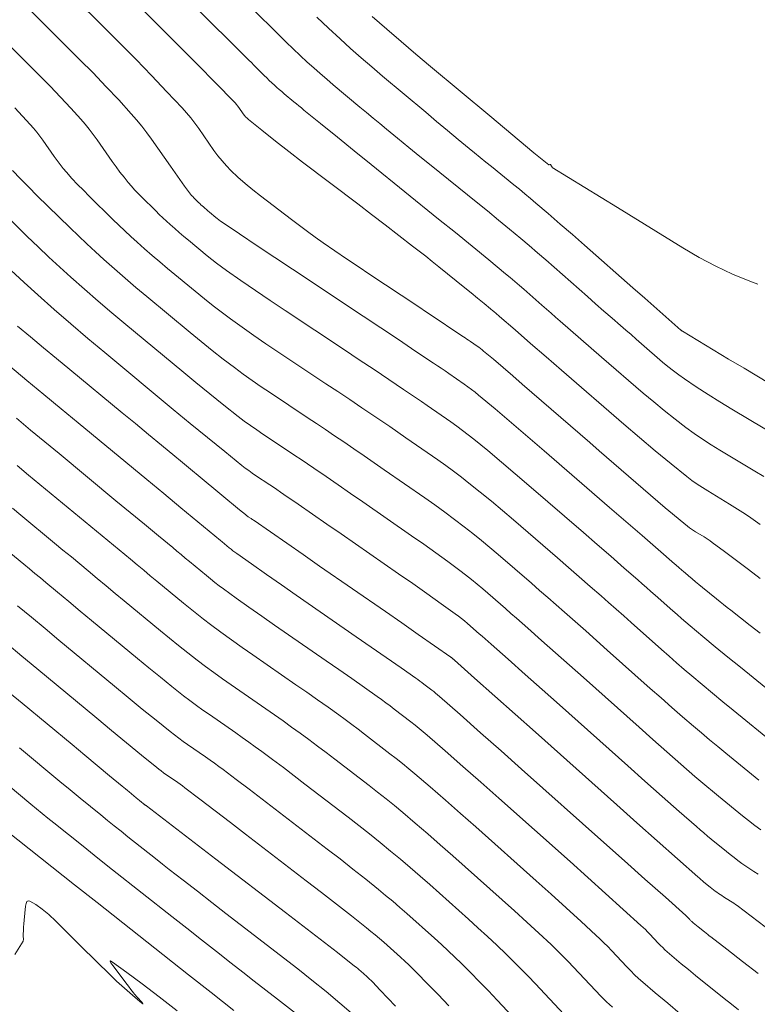
# Model space of a CAD drawing. Units: metres. Extents: x 418263 to 1933565, y 796270 to 5600363.
# Drawn here: x 1933516 to 1933523, y 5600046 to 5600054 of the extents above; entities that cross this region are included whole.
import ezdxf

# ---------------------------------------------------------------- set-up
doc = ezdxf.new("R2010")
doc.units = ezdxf.units.M
doc.header["$MEASUREMENT"] = 0
doc.layers.add('Contour AB FS Major Stage 1b', color=150, linetype='Continuous')
doc.layers.add('Contour AB FS Minor Stage 1b', color=42, linetype='Continuous')

msp = doc.modelspace()

# ---------------------------------------------------------------- linework, layer by layer
at = {"layer": 'Contour AB FS Major Stage 1b', "linetype": 'Continuous', "lineweight": 0, "elevation": 55, "flags": 128}
msp.add_lwpolyline([(1933521.897, 5600046.1624), (1933521.7928, 5600046.2486), (1933521.6894, 5600046.3357), (1933521.5869, 5600046.4236), (1933521.5526, 5600046.454), (1933521.5192, 5600046.4853), (1933521.4866, 5600046.5175), (1933521.4548, 5600046.5505), (1933521.3288, 5600046.6848), (1933521.2971, 5600046.718), (1933521.2648, 5600046.7506), (1933521.232, 5600046.7826), (1933521.1986, 5600046.8141), (1933521.0758, 5600046.9273), (1933520.9525, 5600047.0399), (1933520.8285, 5600047.152), (1933520.704, 5600047.2635), (1933520.2034, 5600047.7095), (1933520.0783, 5600047.8204), (1933519.9527, 5600047.9306), (1933519.8266, 5600048.0401), (1933519.6999, 5600048.149), (1933519.6491, 5600048.1918), (1933519.5979, 5600048.2339), (1933519.546, 5600048.2753), (1933519.4937, 5600048.3161), (1933519.2825, 5600048.4785), (1933519.2297, 5600048.5187), (1933519.1766, 5600048.5585), (1933519.1232, 5600048.598), (1933519.0694, 5600048.637), (1933518.9814, 5600048.7001), (1933518.8931, 5600048.7628), (1933518.8045, 5600048.825), (1933518.7156, 5600048.8869), (1933518.3583, 5600049.1342), (1933518.2695, 5600049.1962), (1933518.1813, 5600049.259), (1933518.0936, 5600049.3225), (1933518.0066, 5600049.3868), (1933517.9499, 5600049.4296), (1933517.8938, 5600049.4731), (1933517.8383, 5600049.5174), (1933517.7833, 5600049.5625), (1933517.564, 5600049.7447), (1933517.5093, 5600049.7902), (1933517.4546, 5600049.8356), (1933517.3999, 5600049.8809), (1933517.3452, 5600049.9263), (1933517.2516, 5600050.0038), (1933517.1581, 5600050.0812), (1933517.0645, 5600050.1587), (1933516.9708, 5600050.2361), (1933516.5952, 5600050.5466), (1933516.5017, 5600050.6242), (1933516.4084, 5600050.702)], dxfattribs=at)
at = {"layer": 'Contour AB FS Minor Stage 1b', "linetype": 'Continuous', "lineweight": 0, "flags": 128}
for points, elevation in [([(1933522.5595, 5600050.2132), (1933522.4808, 5600050.2693), (1933522.4376, 5600050.2992), (1933522.394, 5600050.3282), (1933522.3498, 5600050.3564), (1933522.3051, 5600050.3838), (1933522.1245, 5600050.4923), (1933522.08, 5600050.52), (1933522.0365, 5600050.5492), (1933521.9941, 5600050.5797), (1933521.9526, 5600050.6116), (1933521.8205, 5600050.718), (1933521.6895, 5600050.8257), (1933521.5595, 5600050.9349), (1933521.4304, 5600051.0455), (1933520.9149, 5600051.4918), (1933520.7863, 5600051.6031), (1933520.6578, 5600051.7144), (1933520.5294, 5600051.8257), (1933520.4009, 5600051.937), (1933520.3947, 5600051.9423), (1933520.3885, 5600051.9477), (1933520.3824, 5600051.9531), (1933520.3762, 5600051.9585), (1933520.3516, 5600051.9802), (1933520.3454, 5600051.9855), (1933520.3392, 5600051.9908), (1933520.3329, 5600051.9961), (1933520.3266, 5600052.0013), (1933520.2731, 5600052.0449), (1933520.2196, 5600052.0885), (1933520.166, 5600052.132), (1933520.1123, 5600052.1754), (1933519.897, 5600052.3495), (1933519.8432, 5600052.3928), (1933519.7893, 5600052.4358), (1933519.735, 5600052.4785), (1933519.6806, 5600052.5209), (1933519.5676, 5600052.6084), (1933519.4544, 5600052.6956), (1933519.3409, 5600052.7826), (1933519.2272, 5600052.8692), (1933518.7708, 5600053.2163), (1933518.6574, 5600053.3032), (1933518.5448, 5600053.3909), (1933518.4331, 5600053.4794), (1933518.3221, 5600053.5686), (1933518.3101, 5600053.5791), (1933518.2989, 5600053.5904), (1933518.2885, 5600053.6024), (1933518.2788, 5600053.6152), (1933518.2419, 5600053.6681), (1933518.2324, 5600053.6811), (1933518.2225, 5600053.6936), (1933518.212, 5600053.7058), (1933518.201, 5600053.7175), (1933518.0507, 5600053.8709), (1933517.8999, 5600054.0238), (1933517.7486, 5600054.1764), (1933517.5968, 5600054.3285), (1933516.9866, 5600054.9379)], 57.2), ([(1933516.7373, 5600054.7203), (1933517.2618, 5600054.1964), (1933517.3918, 5600054.0653), (1933517.5204, 5600053.9329), (1933517.6475, 5600053.7993), (1933517.7733, 5600053.6645), (1933517.8097, 5600053.6236), (1933517.8448, 5600053.5816), (1933517.8784, 5600053.5383), (1933517.9105, 5600053.4939), (1933518.0367, 5600053.313), (1933518.0691, 5600053.2689), (1933518.1033, 5600053.2264), (1933518.1394, 5600053.1858), (1933518.1772, 5600053.1468), (1933518.2353, 5600053.0916), (1933518.2953, 5600053.0381), (1933518.3571, 5600052.9864), (1933518.4207, 5600052.9365), (1933518.6796, 5600052.7396), (1933518.7444, 5600052.6908), (1933518.8096, 5600052.6427), (1933518.8752, 5600052.5952), (1933518.9413, 5600052.5483), (1933519.0368, 5600052.4817), (1933519.1327, 5600052.4157), (1933519.2291, 5600052.3503), (1933519.3259, 5600052.2856), (1933519.7151, 5600052.0272), (1933519.8121, 5600051.9627), (1933519.9091, 5600051.8982), (1933520.006, 5600051.8337), (1933520.1029, 5600051.769), (1933520.117, 5600051.7596), (1933520.1311, 5600051.75), (1933520.1451, 5600051.7404), (1933520.1591, 5600051.7308), (1933520.2151, 5600051.6919), (1933520.229, 5600051.6821), (1933520.2426, 5600051.6719), (1933520.256, 5600051.6615), (1933520.2691, 5600051.6507), (1933520.3495, 5600051.5829), (1933520.4296, 5600051.5148), (1933520.5096, 5600051.4464), (1933520.5892, 5600051.3776), (1933520.9084, 5600051.1013), (1933520.988, 5600051.0324), (1933521.0676, 5600050.9635), (1933521.1471, 5600050.8946), (1933521.2267, 5600050.8257), (1933521.2873, 5600050.7733), (1933521.3478, 5600050.7208), (1933521.4084, 5600050.6684), (1933521.469, 5600050.616), (1933521.712, 5600050.4056), (1933521.7728, 5600050.3534), (1933521.8339, 5600050.3018), (1933521.8955, 5600050.2508), (1933521.9576, 5600050.2004), (1933521.9736, 5600050.1879), (1933521.9901, 5600050.1759), (1933522.007, 5600050.1645), (1933522.0243, 5600050.1537), (1933522.0946, 5600050.1115), (1933522.112, 5600050.1008), (1933522.1291, 5600050.0896), (1933522.1459, 5600050.0781), (1933522.1625, 5600050.0661), (1933522.2623, 5600049.9918), (1933522.3618, 5600049.917), (1933522.461, 5600049.8418), (1933522.5599, 5600049.7662)], 57), ([(1933516.4879, 5600054.5028), (1933516.9268, 5600054.0644), (1933517.0354, 5600053.9545), (1933517.1424, 5600053.8432), (1933517.2478, 5600053.7306), (1933517.3516, 5600053.6167), (1933517.396, 5600053.5657), (1933517.4388, 5600053.5134), (1933517.4801, 5600053.4598), (1933517.5197, 5600053.4048), (1933517.6755, 5600053.1816), (1933517.7146, 5600053.1261), (1933517.754, 5600053.071), (1933517.7938, 5600053.0162), (1933517.8341, 5600052.9617), (1933517.8424, 5600052.951), (1933517.8512, 5600052.9405), (1933517.8604, 5600052.9304), (1933517.8699, 5600052.9207), (1933517.9091, 5600052.8822), (1933517.9189, 5600052.8727), (1933517.9288, 5600052.8633), (1933517.9389, 5600052.854), (1933517.949, 5600052.8448), (1933517.9614, 5600052.8338), (1933517.974, 5600052.8229), (1933517.9866, 5600052.8121), (1933517.9994, 5600052.8014), (1933518.0508, 5600052.7587), (1933518.0637, 5600052.7482), (1933518.0768, 5600052.7381), (1933518.0903, 5600052.7283), (1933518.1039, 5600052.7188), (1933518.249, 5600052.6207), (1933518.3944, 5600052.523), (1933518.54, 5600052.4256), (1933518.6859, 5600052.3285), (1933519.2715, 5600051.9397), (1933519.4175, 5600051.8427), (1933519.5633, 5600051.7456), (1933519.7091, 5600051.6484), (1933519.8547, 5600051.551), (1933519.8864, 5600051.5297), (1933519.918, 5600051.5083), (1933519.9495, 5600051.4867), (1933519.9809, 5600051.465), (1933520.1067, 5600051.3778), (1933520.1378, 5600051.3557), (1933520.1684, 5600051.3329), (1933520.1984, 5600051.3095), (1933520.228, 5600051.2855), (1933520.3645, 5600051.1711), (1933520.5005, 5600051.0562), (1933520.636, 5600050.9405), (1933520.771, 5600050.8242), (1933521.3115, 5600050.3562), (1933521.4462, 5600050.2396), (1933521.5808, 5600050.1229), (1933521.7155, 5600050.0062), (1933521.8501, 5600049.8894), (1933521.8598, 5600049.881), (1933521.8694, 5600049.8726), (1933521.879, 5600049.8641), (1933521.8886, 5600049.8556), (1933521.9269, 5600049.8214), (1933521.9365, 5600049.8129), (1933521.9461, 5600049.8045), (1933521.9559, 5600049.7962), (1933521.9656, 5600049.7879), (1933521.9944, 5600049.764), (1933522.0232, 5600049.7402), (1933522.0521, 5600049.7164), (1933522.0811, 5600049.6927), (1933522.1974, 5600049.5979), (1933522.2264, 5600049.5743), (1933522.2556, 5600049.5509), (1933522.2849, 5600049.5277), (1933522.3144, 5600049.5046), (1933522.3957, 5600049.4413), (1933522.4771, 5600049.3782), (1933522.5586, 5600049.3153)], 56.8), ([(1933522.5877, 5600050.6122), (1933522.5155, 5600050.6562), (1933522.2247, 5600050.8309), (1933522.1528, 5600050.8752), (1933522.0822, 5600050.9213), (1933522.0127, 5600050.9691), (1933521.9445, 5600051.0185), (1933521.8542, 5600051.0871), (1933521.7651, 5600051.1573), (1933521.6773, 5600051.2292), (1933521.5907, 5600051.3029), (1933521.2456, 5600051.6016), (1933521.1596, 5600051.6761), (1933521.0736, 5600051.7507), (1933520.9877, 5600051.8253), (1933520.9019, 5600051.8999), (1933520.8644, 5600051.9326), (1933520.8269, 5600051.9653), (1933520.7895, 5600051.9981), (1933520.7521, 5600052.0309), (1933520.6023, 5600052.1627), (1933520.5648, 5600052.1954), (1933520.5271, 5600052.2278), (1933520.4891, 5600052.2598), (1933520.4508, 5600052.2916), (1933520.3124, 5600052.4053), (1933520.1738, 5600052.5187), (1933520.0349, 5600052.6318), (1933519.8958, 5600052.7446), (1933519.337, 5600053.1965), (1933519.1977, 5600053.3092), (1933519.0586, 5600053.4219), (1933518.9194, 5600053.5348), (1933518.7804, 5600053.6477), (1933518.7599, 5600053.6644), (1933518.7395, 5600053.6812), (1933518.7191, 5600053.698), (1933518.6988, 5600053.7149), (1933518.6175, 5600053.783), (1933518.5974, 5600053.8001), (1933518.5774, 5600053.8174), (1933518.5576, 5600053.8349), (1933518.5381, 5600053.8527), (1933518.5163, 5600053.8729), (1933518.4946, 5600053.8933), (1933518.4732, 5600053.914), (1933518.452, 5600053.9349), (1933518.3673, 5600054.0191), (1933518.3461, 5600054.0401), (1933518.325, 5600054.0611), (1933518.3039, 5600054.0821), (1933518.2828, 5600054.1032), (1933518.1529, 5600054.2328), (1933518.0229, 5600054.3625), (1933517.8929, 5600054.4922)], 57.4), ([(1933518.3471, 5600054.4949), (1933518.5764, 5600054.2669), (1933518.6339, 5600054.2104), (1933518.6918, 5600054.1545), (1933518.7504, 5600054.0992), (1933518.8094, 5600054.0444), (1933518.8623, 5600053.9964), (1933518.9158, 5600053.949), (1933518.9698, 5600053.9022), (1933519.0244, 5600053.856), (1933519.2444, 5600053.6718), (1933519.2993, 5600053.6259), (1933519.3543, 5600053.5802), (1933519.4094, 5600053.5347), (1933519.4647, 5600053.4893), (1933519.5571, 5600053.4137), (1933519.6496, 5600053.3383), (1933519.7422, 5600053.263), (1933519.835, 5600053.1878), (1933520.2074, 5600052.8867), (1933520.3001, 5600052.8114), (1933520.3924, 5600052.7357), (1933520.4844, 5600052.6596), (1933520.576, 5600052.5831), (1933520.6457, 5600052.5243), (1933520.7152, 5600052.465), (1933520.7842, 5600052.4053), (1933520.853, 5600052.3452), (1933521.128, 5600052.1033), (1933521.1966, 5600052.0431), (1933521.2652, 5600051.9828), (1933521.3339, 5600051.9227), (1933521.4026, 5600051.8626), (1933521.4459, 5600051.8247), (1933521.4893, 5600051.7869), (1933521.5328, 5600051.7491), (1933521.5763, 5600051.7114), (1933521.7509, 5600051.5603), (1933521.7949, 5600051.5233), (1933521.8399, 5600051.4876), (1933521.8858, 5600051.4533), (1933521.9328, 5600051.4204), (1933522.0293, 5600051.3556), (1933522.1268, 5600051.2922), (1933522.2254, 5600051.2301), (1933522.3248, 5600051.1694), (1933522.7259, 5600050.9285)], 57.6), ([(1933518.889, 5600054.4157), (1933518.9844, 5600054.3255), (1933519.0807, 5600054.2362), (1933519.167, 5600054.158), (1933519.2542, 5600054.0807), (1933519.3423, 5600054.0043), (1933519.4312, 5600053.929), (1933519.7899, 5600053.6286), (1933519.8794, 5600053.5538), (1933519.969, 5600053.4792), (1933520.0586, 5600053.4046), (1933520.1484, 5600053.3302), (1933520.1944, 5600053.2923), (1933520.2405, 5600053.2544), (1933520.2867, 5600053.2167), (1933520.333, 5600053.1792), (1933520.5191, 5600053.0287), (1933520.5653, 5600052.991), (1933520.6113, 5600052.953), (1933520.657, 5600052.9147), (1933520.7024, 5600052.8761), (1933520.8031, 5600052.7895), (1933520.9036, 5600052.7026), (1933521.0037, 5600052.6153), (1933521.1036, 5600052.5277), (1933521.5039, 5600052.1757), (1933521.6036, 5600052.088), (1933521.7034, 5600052.0003), (1933521.8032, 5600051.9125), (1933521.9029, 5600051.8248), (1933521.904, 5600051.8239), (1933521.905, 5600051.823), (1933521.906, 5600051.8221), (1933521.907, 5600051.8213), (1933521.9111, 5600051.8177), (1933521.9121, 5600051.8168), (1933521.9132, 5600051.816), (1933521.9143, 5600051.8153), (1933521.9154, 5600051.8145), (1933522.0428, 5600051.7378), (1933522.1702, 5600051.6612), (1933522.2976, 5600051.5846), (1933522.425, 5600051.508), (1933522.9364, 5600051.2009)], 57.8), ([(1933522.5397, 5600052.2062), (1933522.4717, 5600052.2288), (1933522.3303, 5600052.2877), (1933522.1907, 5600052.3534), (1933522.053, 5600052.4261), (1933521.9173, 5600052.5058), (1933521.3762, 5600052.8392), (1933521.2414, 5600052.9223), (1933521.1067, 5600053.0055), (1933520.972, 5600053.0887), (1933520.8374, 5600053.172), (1933520.8371, 5600053.1722), (1933520.8369, 5600053.1724), (1933520.8367, 5600053.1727), (1933520.8367, 5600053.1731), (1933520.8365, 5600053.1745), (1933520.8364, 5600053.1748), (1933520.8363, 5600053.1751), (1933520.8362, 5600053.1755), (1933520.8361, 5600053.1758), (1933520.835, 5600053.1777), (1933520.8339, 5600053.1796), (1933520.8327, 5600053.1815), (1933520.8316, 5600053.1834), (1933520.8268, 5600053.1909), (1933520.8256, 5600053.1927), (1933520.8243, 5600053.1941), (1933520.8229, 5600053.1953), (1933520.8215, 5600053.1962), (1933520.8206, 5600053.1965), (1933520.8195, 5600053.1965), (1933520.8184, 5600053.1962), (1933520.8173, 5600053.1957), (1933520.8125, 5600053.1929), (1933520.8113, 5600053.1924), (1933520.8101, 5600053.1923), (1933520.809, 5600053.1926), (1933520.8079, 5600053.1933), (1933520.6858, 5600053.294), (1933520.5637, 5600053.3952), (1933520.4417, 5600053.4968), (1933520.3197, 5600053.5987), (1933519.8302, 5600054.0086), (1933519.7085, 5600054.111), (1933519.5872, 5600054.214), (1933519.4665, 5600054.3176), (1933519.3462, 5600054.4216)], 58), ([(1933522.814, 5600048.69), (1933522.3953, 5600049.0314), (1933522.2911, 5600049.1166), (1933522.1871, 5600049.2022), (1933522.0833, 5600049.288), (1933521.9799, 5600049.3742), (1933521.9431, 5600049.4052), (1933521.9065, 5600049.4365), (1933521.8702, 5600049.4681), (1933521.8342, 5600049.5), (1933521.6901, 5600049.6285), (1933521.6542, 5600049.6605), (1933521.6181, 5600049.6924), (1933521.582, 5600049.7242), (1933521.5458, 5600049.7559), (1933521.4334, 5600049.8538), (1933521.321, 5600049.9516), (1933521.2084, 5600050.0493), (1933521.0958, 5600050.1469), (1933520.6438, 5600050.5382), (1933520.5308, 5600050.6353), (1933520.4171, 5600050.7315), (1933520.3027, 5600050.8268), (1933520.1876, 5600050.9212), (1933520.1413, 5600050.9582), (1933520.0943, 5600050.9942), (1933520.0466, 5600051.0294), (1933519.9982, 5600051.0636), (1933519.8026, 5600051.1993), (1933519.7538, 5600051.233), (1933519.7049, 5600051.2666), (1933519.6559, 5600051.2999), (1933519.6067, 5600051.3331), (1933519.4845, 5600051.4152), (1933519.3621, 5600051.497), (1933519.2397, 5600051.5787), (1933519.1171, 5600051.6602), (1933518.625, 5600051.9869), (1933518.5027, 5600052.0687), (1933518.3809, 5600052.1514), (1933518.2598, 5600052.2348), (1933518.1392, 5600052.319), (1933518.0986, 5600052.3482), (1933518.0586, 5600052.3781), (1933518.0193, 5600052.4089), (1933517.9805, 5600052.4405), (1933517.8261, 5600052.5688), (1933517.7877, 5600052.6009), (1933517.7497, 5600052.6334), (1933517.712, 5600052.6662), (1933517.6746, 5600052.6994), (1933517.6442, 5600052.727), (1933517.614, 5600052.755), (1933517.5842, 5600052.7832), (1933517.5547, 5600052.8119), (1933517.4369, 5600052.9274), (1933517.408, 5600052.9566), (1933517.3799, 5600052.9864), (1933517.3526, 5600053.017), (1933517.3261, 5600053.0483), (1933517.292, 5600053.0906), (1933517.2586, 5600053.1336), (1933517.2261, 5600053.1773), (1933517.1944, 5600053.2218), (1933517.069, 5600053.4014), (1933517.0371, 5600053.4457), (1933517.0039, 5600053.4889), (1933516.9695, 5600053.531), (1933516.9337, 5600053.572), (1933516.8502, 5600053.6637), (1933516.7653, 5600053.7543), (1933516.6792, 5600053.8439), (1933516.5918, 5600053.9324), (1933516.2385, 5600054.2852)], 56.6), ([(1933522.6804, 5600048.3938), (1933522.3349, 5600048.6755), (1933522.249, 5600048.7459), (1933522.1634, 5600048.8167), (1933522.0782, 5600048.8879), (1933521.9933, 5600048.9595), (1933521.9298, 5600049.0137), (1933521.8667, 5600049.0682), (1933521.8039, 5600049.1232), (1933521.7415, 5600049.1785), (1933521.4917, 5600049.4015), (1933521.4293, 5600049.4569), (1933521.3669, 5600049.5123), (1933521.3043, 5600049.5675), (1933521.2416, 5600049.6226), (1933521.1515, 5600049.7015), (1933521.0612, 5600049.7803), (1933520.9707, 5600049.859), (1933520.8802, 5600049.9375), (1933520.5167, 5600050.2522), (1933520.4257, 5600050.3301), (1933520.3339, 5600050.4071), (1933520.2413, 5600050.483), (1933520.148, 5600050.5578), (1933520.0846, 5600050.6073), (1933520.0204, 5600050.6557), (1933519.9555, 5600050.7031), (1933519.8898, 5600050.7495), (1933519.6244, 5600050.9335), (1933519.5582, 5600050.9793), (1933519.4919, 5600051.0249), (1933519.4254, 5600051.0703), (1933519.3588, 5600051.1154), (1933519.2599, 5600051.1821), (1933519.161, 5600051.2485), (1933519.0619, 5600051.3147), (1933518.9626, 5600051.3808), (1933518.5642, 5600051.6453), (1933518.4652, 5600051.7118), (1933518.3671, 5600051.7793), (1933518.2697, 5600051.8479), (1933518.1732, 5600051.9175), (1933518.1062, 5600051.9671), (1933518.0401, 5600052.0178), (1933517.9748, 5600052.0695), (1933517.9102, 5600052.1223), (1933517.6527, 5600052.3362), (1933517.5888, 5600052.3898), (1933517.5254, 5600052.4439), (1933517.4626, 5600052.4987), (1933517.4002, 5600052.554), (1933517.3494, 5600052.6), (1933517.2992, 5600052.6466), (1933517.2495, 5600052.6938), (1933517.2003, 5600052.7415), (1933517.0039, 5600052.9342), (1933516.9554, 5600052.9826), (1933516.9078, 5600053.0318), (1933516.8612, 5600053.0817), (1933516.8154, 5600053.1324), (1933516.7885, 5600053.1637), (1933516.7626, 5600053.1957), (1933516.7375, 5600053.2284), (1933516.7134, 5600053.262), (1933516.6184, 5600053.3981), (1933516.5942, 5600053.4316), (1933516.569, 5600053.4643), (1933516.5429, 5600053.4962), (1933516.5159, 5600053.5273), (1933516.4525, 5600053.5968), (1933516.3883, 5600053.6654)], 56.4), ([(1933516.3687, 5600053.1456), (1933516.4353, 5600053.0767), (1933516.5027, 5600053.0085), (1933516.5709, 5600052.9409), (1933516.8458, 5600052.6711), (1933516.9147, 5600052.6043), (1933516.9844, 5600052.5383), (1933517.0547, 5600052.4731), (1933517.1258, 5600052.4086), (1933517.2131, 5600052.3312), (1933517.3012, 5600052.2545), (1933517.3899, 5600052.1786), (1933517.4794, 5600052.1036), (1933517.8399, 5600051.8041), (1933517.9302, 5600051.73), (1933518.0213, 5600051.657), (1933518.1132, 5600051.5851), (1933518.2059, 5600051.5143), (1933518.279, 5600051.46), (1933518.353, 5600051.4068), (1933518.4277, 5600051.3547), (1933518.5033, 5600051.3037), (1933518.8082, 5600051.1013), (1933518.8841, 5600051.0508), (1933518.9599, 5600051), (1933519.0355, 5600050.9491), (1933519.111, 5600050.8979), (1933519.195, 5600050.8407), (1933519.2789, 5600050.7833), (1933519.3626, 5600050.7256), (1933519.4462, 5600050.6678), (1933519.7813, 5600050.4353), (1933519.8644, 5600050.3769), (1933519.9468, 5600050.3174), (1933520.0283, 5600050.257), (1933520.1091, 5600050.1955), (1933520.1804, 5600050.1397), (1933520.2509, 5600050.0829), (1933520.3206, 5600050.025), (1933520.3896, 5600049.9662), (1933520.6646, 5600049.7281), (1933520.733, 5600049.6687), (1933520.8014, 5600049.6091), (1933520.8696, 5600049.5494), (1933520.9377, 5600049.4896), (1933521.0268, 5600049.411), (1933521.1157, 5600049.3323), (1933521.2045, 5600049.2534), (1933521.2932, 5600049.1744), (1933521.6488, 5600048.8571), (1933521.7376, 5600048.7782), (1933521.8267, 5600048.6998), (1933521.9163, 5600048.6218), (1933522.0062, 5600048.5442), (1933522.0727, 5600048.4874), (1933522.1397, 5600048.431), (1933522.2069, 5600048.3751), (1933522.2746, 5600048.3195), (1933522.5467, 5600048.0976)], 56.2), ([(1933516.1378, 5600052.9477), (1933516.4914, 5600052.6008), (1933516.58, 5600052.5148), (1933516.6695, 5600052.4299), (1933516.76, 5600052.3461), (1933516.8514, 5600052.2632), (1933516.9637, 5600052.1636), (1933517.0769, 5600052.065), (1933517.191, 5600051.9675), (1933517.3061, 5600051.871), (1933517.7696, 5600051.4859), (1933517.8855, 5600051.3904), (1933518.0021, 5600051.2958), (1933518.1195, 5600051.2022), (1933518.2375, 5600051.1096), (1933518.2877, 5600051.0713), (1933518.3385, 5600051.0339), (1933518.3901, 5600050.9976), (1933518.4424, 5600050.9621), (1933518.6537, 5600050.8219), (1933518.7063, 5600050.7868), (1933518.7588, 5600050.7516), (1933518.8111, 5600050.7162), (1933518.8634, 5600050.6806), (1933518.9647, 5600050.6112), (1933519.0659, 5600050.5417), (1933519.167, 5600050.4719), (1933519.268, 5600050.402), (1933519.6728, 5600050.1212), (1933519.7734, 5600050.0508), (1933519.8733, 5600049.9795), (1933519.9726, 5600049.9073), (1933520.0711, 5600049.8343), (1933520.12, 5600049.797), (1933520.1681, 5600049.759), (1933520.2156, 5600049.72), (1933520.2624, 5600049.6802), (1933520.4489, 5600049.5187), (1933520.4954, 5600049.4784), (1933520.5417, 5600049.438), (1933520.5879, 5600049.3974), (1933520.634, 5600049.3568), (1933520.7494, 5600049.2546), (1933520.8646, 5600049.1523), (1933520.9798, 5600049.0499), (1933521.0948, 5600048.9473), (1933521.5561, 5600048.5357), (1933521.6712, 5600048.4333), (1933521.7867, 5600048.3312), (1933521.9025, 5600048.2296), (1933522.0186, 5600048.1283), (1933522.067, 5600048.0866), (1933522.1158, 5600048.0452), (1933522.1648, 5600048.0042), (1933522.2142, 5600047.9636), (1933522.4131, 5600047.8015), (1933522.4629, 5600047.7615), (1933522.5134, 5600047.7223), (1933522.5644, 5600047.6839)], 56), ([(1933516.3547, 5600052.3216), (1933516.4653, 5600052.2191), (1933516.577, 5600052.1178), (1933516.7142, 5600051.9961), (1933516.8526, 5600051.8756), (1933516.9921, 5600051.7563), (1933517.1328, 5600051.6384), (1933517.6994, 5600051.1677), (1933517.8408, 5600051.0507), (1933517.9828, 5600050.9343), (1933518.1252, 5600050.8186), (1933518.268, 5600050.7035), (1933518.2957, 5600050.6818), (1933518.3239, 5600050.6607), (1933518.3525, 5600050.6403), (1933518.3816, 5600050.6205), (1933518.4992, 5600050.5424), (1933518.5285, 5600050.5229), (1933518.5577, 5600050.5032), (1933518.5868, 5600050.4835), (1933518.6159, 5600050.4636), (1933518.7345, 5600050.3819), (1933518.853, 5600050.3002), (1933518.9714, 5600050.2183), (1933519.0897, 5600050.1363), (1933519.5644, 5600049.807), (1933519.6825, 5600049.7247), (1933519.8001, 5600049.6418), (1933519.9173, 5600049.5583), (1933520.0341, 5600049.4743), (1933520.0601, 5600049.4551), (1933520.0856, 5600049.4354), (1933520.1107, 5600049.4151), (1933520.1353, 5600049.3942), (1933520.2333, 5600049.3093), (1933520.2577, 5600049.2882), (1933520.282, 5600049.2669), (1933520.3063, 5600049.2456), (1933520.3305, 5600049.2241), (1933520.472, 5600049.0983), (1933520.6135, 5600048.9724), (1933520.755, 5600048.8464), (1933520.8963, 5600048.7203), (1933521.4634, 5600048.2143), (1933521.6048, 5600048.0883), (1933521.7465, 5600047.9626), (1933521.8885, 5600047.8372), (1933522.0306, 5600047.712), (1933522.0611, 5600047.6855), (1933522.0918, 5600047.6593), (1933522.1227, 5600047.6334), (1933522.1539, 5600047.6077), (1933522.2795, 5600047.5053), (1933522.3109, 5600047.4801), (1933522.3428, 5600047.4553), (1933522.375, 5600047.4311), (1933522.4076, 5600047.4074), (1933522.4405, 5600047.3842), (1933522.4738, 5600047.3615), (1933522.5075, 5600047.3393), (1933522.5415, 5600047.3176)], 55.8), ([(1933516.4094, 5600051.8585), (1933516.5176, 5600051.7686), (1933516.6259, 5600051.6788), (1933516.7342, 5600051.589), (1933516.8427, 5600051.4994), (1933517.2777, 5600051.1397), (1933517.3861, 5600051.05), (1933517.4945, 5600050.9603), (1933517.6029, 5600050.8706), (1933517.7113, 5600050.7809), (1933517.7601, 5600050.7405), (1933517.8089, 5600050.7001), (1933517.8576, 5600050.6596), (1933517.9063, 5600050.6192), (1933518.1018, 5600050.4568), (1933518.1506, 5600050.4164), (1933518.1995, 5600050.3761), (1933518.2485, 5600050.336), (1933518.2976, 5600050.296), (1933518.3032, 5600050.2915), (1933518.3089, 5600050.2872), (1933518.3148, 5600050.283), (1933518.3207, 5600050.2789), (1933518.3448, 5600050.263), (1933518.3508, 5600050.259), (1933518.3567, 5600050.2549), (1933518.3627, 5600050.2509), (1933518.3686, 5600050.2468), (1933518.5044, 5600050.1528), (1933518.6401, 5600050.0587), (1933518.7758, 5600049.9646), (1933518.9115, 5600049.8705), (1933519.4559, 5600049.4929), (1933519.5916, 5600049.3987), (1933519.7272, 5600049.3045), (1933519.8628, 5600049.2102), (1933519.9983, 5600049.1159), (1933520.0008, 5600049.114), (1933520.0033, 5600049.1122), (1933520.0058, 5600049.1102), (1933520.0082, 5600049.1082), (1933520.0177, 5600049.1), (1933520.02, 5600049.0979), (1933520.0224, 5600049.0959), (1933520.0247, 5600049.0938), (1933520.0271, 5600049.0917), (1933520.1948, 5600048.9421), (1933520.3625, 5600048.7925), (1933520.5302, 5600048.6428), (1933520.6979, 5600048.4932), (1933521.3707, 5600047.8928), (1933521.5384, 5600047.7433), (1933521.7063, 5600047.5938), (1933521.8743, 5600047.4445), (1933522.0423, 5600047.2953), (1933522.055, 5600047.2842), (1933522.0677, 5600047.2733), (1933522.0806, 5600047.2625), (1933522.0935, 5600047.2518), (1933522.1458, 5600047.2092), (1933522.1589, 5600047.1987), (1933522.1722, 5600047.1884), (1933522.1856, 5600047.1783), (1933522.1991, 5600047.1684), (1933522.2128, 5600047.1587), (1933522.2267, 5600047.1493), (1933522.2407, 5600047.1401), (1933522.2549, 5600047.131), (1933522.312, 5600047.0953), (1933522.3262, 5600047.0862), (1933522.3401, 5600047.0769), (1933522.3538, 5600047.0672), (1933522.3673, 5600047.0572), (1933522.4835, 5600046.9691), (1933522.5995, 5600046.8807)], 55.6), ([(1933522.5428, 5600046.4941), (1933522.4121, 5600046.5952), (1933522.2814, 5600046.6964), (1933522.1507, 5600046.7976), (1933522.1373, 5600046.8081), (1933522.124, 5600046.8186), (1933522.1107, 5600046.8291), (1933522.0975, 5600046.8397), (1933522.0444, 5600046.8825), (1933522.0312, 5600046.8932), (1933522.0182, 5600046.904), (1933522.0052, 5600046.9149), (1933521.9923, 5600046.9259), (1933521.988, 5600046.9297), (1933521.9839, 5600046.9337), (1933521.9798, 5600046.9377), (1933521.9758, 5600046.9418), (1933521.96, 5600046.9587), (1933521.956, 5600046.9628), (1933521.9519, 5600046.9669), (1933521.9477, 5600046.9709), (1933521.9435, 5600046.9748), (1933521.774, 5600047.1264), (1933521.6045, 5600047.2779), (1933521.4349, 5600047.4293), (1933521.2651, 5600047.5806), (1933520.584, 5600048.1875), (1933520.4141, 5600048.3386), (1933520.2441, 5600048.4895), (1933520.0737, 5600048.6401), (1933519.9032, 5600048.7905), (1933519.8877, 5600048.8039), (1933519.872, 5600048.817), (1933519.8561, 5600048.8299), (1933519.84, 5600048.8425), (1933519.7748, 5600048.8926), (1933519.7585, 5600048.905), (1933519.742, 5600048.9172), (1933519.7254, 5600048.9293), (1933519.7087, 5600048.9411), (1933519.5854, 5600049.0274), (1933519.462, 5600049.1136), (1933519.3384, 5600049.1995), (1933519.2147, 5600049.2853), (1933518.7181, 5600049.629), (1933518.5944, 5600049.7148), (1933518.471, 5600049.8009), (1933518.3478, 5600049.8873), (1933518.2248, 5600049.974), (1933518.2092, 5600049.9853), (1933518.1938, 5600049.9968), (1933518.1787, 5600050.0087), (1933518.1637, 5600050.0209), (1933518.1043, 5600050.0702), (1933518.0895, 5600050.0825), (1933518.0747, 5600050.0948), (1933518.0599, 5600050.1071), (1933518.0451, 5600050.1194), (1933517.9036, 5600050.2363), (1933517.7622, 5600050.3533), (1933517.6208, 5600050.4702), (1933517.4794, 5600050.5872), (1933516.9119, 5600051.0563), (1933516.7706, 5600051.1733), (1933516.6293, 5600051.2905), (1933516.4883, 5600051.4079), (1933516.3474, 5600051.5254)], 55.4), ([(1933522.38, 5600046.193), (1933522.3205, 5600046.2404), (1933522.2611, 5600046.2881), (1933522.0232, 5600046.4798), (1933521.9641, 5600046.5278), (1933521.9055, 5600046.5763), (1933521.8473, 5600046.6253), (1933521.7896, 5600046.6748), (1933521.7703, 5600046.6919), (1933521.7515, 5600046.7095), (1933521.7332, 5600046.7276), (1933521.7153, 5600046.7462), (1933521.6444, 5600046.8218), (1933521.6265, 5600046.8404), (1933521.6083, 5600046.8587), (1933521.5897, 5600046.8766), (1933521.5708, 5600046.8942), (1933521.4248, 5600047.0267), (1933521.2784, 5600047.1588), (1933521.1317, 5600047.2906), (1933520.9846, 5600047.422), (1933520.3937, 5600047.9485), (1933520.2462, 5600048.0795), (1933520.0983, 5600048.21), (1933519.95, 5600048.34), (1933519.8013, 5600048.4695), (1933519.7683, 5600048.4977), (1933519.7349, 5600048.5254), (1933519.7011, 5600048.5526), (1933519.6668, 5600048.5793), (1933519.5286, 5600048.6855), (1933519.4941, 5600048.7119), (1933519.4592, 5600048.7378), (1933519.4242, 5600048.7635), (1933519.3889, 5600048.7888), (1933519.2833, 5600048.8636), (1933519.1775, 5600048.9381), (1933519.0714, 5600049.0122), (1933518.9651, 5600049.0861), (1933518.5382, 5600049.3816), (1933518.432, 5600049.4555), (1933518.3262, 5600049.5301), (1933518.2209, 5600049.6052), (1933518.116, 5600049.6809), (1933518.0797, 5600049.7077), (1933518.0439, 5600049.7351), (1933518.0085, 5600049.7631), (1933517.9735, 5600049.7917), (1933517.8342, 5600049.9075), (1933517.7994, 5600049.9363), (1933517.7647, 5600049.9652), (1933517.7299, 5600049.994), (1933517.6951, 5600050.0228), (1933517.5776, 5600050.12), (1933517.4601, 5600050.2173), (1933517.3426, 5600050.3144), (1933517.2251, 5600050.4116), (1933516.7536, 5600050.8015), (1933516.6361, 5600050.8988), (1933516.5189, 5600050.9963), (1933516.4019, 5600051.0941)], 55.2), ([(1933521.3349, 5600046.2162), (1933521.2869, 5600046.2611), (1933521.24, 5600046.3074), (1933521.1943, 5600046.3549), (1933521.0132, 5600046.5479), (1933520.9677, 5600046.5956), (1933520.9215, 5600046.6427), (1933520.8746, 5600046.689), (1933520.8271, 5600046.7346), (1933520.7272, 5600046.8282), (1933520.6266, 5600046.9212), (1933520.5254, 5600047.0134), (1933520.4235, 5600047.1049), (1933520.0131, 5600047.4706), (1933519.9105, 5600047.5613), (1933519.8072, 5600047.6513), (1933519.7034, 5600047.7406), (1933519.5989, 5600047.8291), (1933519.5303, 5600047.8862), (1933519.461, 5600047.9425), (1933519.3911, 5600047.9981), (1933519.3205, 5600048.0529), (1933519.0363, 5600048.2714), (1933518.9653, 5600048.3256), (1933518.8939, 5600048.3794), (1933518.8223, 5600048.4327), (1933518.7503, 5600048.4856), (1933518.6797, 5600048.5368), (1933518.6088, 5600048.5875), (1933518.5376, 5600048.6378), (1933518.4661, 5600048.6877), (1933518.1783, 5600048.8868), (1933518.1069, 5600048.9369), (1933518.0361, 5600048.9877), (1933517.966, 5600049.0393), (1933517.8964, 5600049.0918), (1933517.8196, 5600049.151), (1933517.7435, 5600049.2109), (1933517.668, 5600049.2717), (1933517.5931, 5600049.3333), (1933517.2938, 5600049.582), (1933517.2192, 5600049.644), (1933517.1446, 5600049.7059), (1933517.07, 5600049.7679), (1933516.9953, 5600049.8298), (1933516.9257, 5600049.8875), (1933516.856, 5600049.9452), (1933516.7863, 5600050.0029), (1933516.7166, 5600050.0605), (1933516.4369, 5600050.2918), (1933516.3673, 5600050.3496)], 54.8), ([(1933516.2785, 5600050.0369), (1933516.4623, 5600049.885), (1933516.5081, 5600049.8471), (1933516.5539, 5600049.8092), (1933516.5997, 5600049.7713), (1933516.6455, 5600049.7333), (1933516.74, 5600049.6548), (1933516.8346, 5600049.5763), (1933516.9292, 5600049.4978), (1933517.0237, 5600049.4193), (1933517.4029, 5600049.1041), (1933517.4977, 5600049.0259), (1933517.5931, 5600048.9485), (1933517.6891, 5600048.8719), (1933517.7856, 5600048.7959), (1933517.8379, 5600048.7557), (1933517.8909, 5600048.7162), (1933517.9444, 5600048.6774), (1933517.9984, 5600048.6394), (1933518.2165, 5600048.4885), (1933518.2707, 5600048.4507), (1933518.3246, 5600048.4124), (1933518.3782, 5600048.3738), (1933518.4315, 5600048.3347), (1933518.5216, 5600048.2677), (1933518.6114, 5600048.2003), (1933518.7009, 5600048.1325), (1933518.7901, 5600048.0643), (1933519.1474, 5600047.7897), (1933519.2361, 5600047.7209), (1933519.3242, 5600047.6513), (1933519.4117, 5600047.581), (1933519.4985, 5600047.5099), (1933519.5805, 5600047.4414), (1933519.6619, 5600047.3723), (1933519.7427, 5600047.3023), (1933519.8228, 5600047.2316), (1933520.1429, 5600046.9463), (1933520.2223, 5600046.8748), (1933520.301, 5600046.8026), (1933520.3789, 5600046.7296), (1933520.4561, 5600046.6558), (1933520.5176, 5600046.5957), (1933520.5783, 5600046.5349), (1933520.6383, 5600046.4733), (1933520.6976, 5600046.4109), (1933520.9338, 5600046.1592)], 54.6), ([(1933520.6733, 5600045.9635), (1933520.382, 5600046.274), (1933520.309, 5600046.351), (1933520.2354, 5600046.4273), (1933520.161, 5600046.5029), (1933520.086, 5600046.5778), (1933520.0311, 5600046.6314), (1933519.9756, 5600046.6842), (1933519.9193, 5600046.7363), (1933519.8623, 5600046.7877), (1933519.6324, 5600046.9926), (1933519.5749, 5600047.0433), (1933519.5167, 5600047.0934), (1933519.458, 5600047.1427), (1933519.3987, 5600047.1914), (1933519.2934, 5600047.2762), (1933519.1876, 5600047.3603), (1933519.0812, 5600047.4438), (1933518.9742, 5600047.5265), (1933518.544, 5600047.8572), (1933518.4366, 5600047.9394), (1933518.329, 5600048.0214), (1933518.2211, 5600048.1029), (1933518.113, 5600048.1842), (1933518.0769, 5600048.211), (1933518.0405, 5600048.2374), (1933518.0038, 5600048.2635), (1933517.967, 5600048.2893), (1933517.8185, 5600048.3921), (1933517.7817, 5600048.418), (1933517.7454, 5600048.4445), (1933517.7096, 5600048.4716), (1933517.6742, 5600048.4993), (1933517.5581, 5600048.5923), (1933517.4425, 5600048.6859), (1933517.3274, 5600048.7801), (1933517.2127, 5600048.8749), (1933516.7535, 5600049.2565), (1933516.6391, 5600049.3516), (1933516.5246, 5600049.4467), (1933516.4101, 5600049.5418)], 54.4), ([(1933516.3225, 5600049.2274), (1933516.4461, 5600049.1247), (1933516.5697, 5600049.022), (1933517.0656, 5600048.6099), (1933517.1894, 5600048.5074), (1933517.3134, 5600048.4052), (1933517.4377, 5600048.3034), (1933517.5622, 5600048.202), (1933517.5809, 5600048.1871), (1933517.5999, 5600048.1726), (1933517.6191, 5600048.1585), (1933517.6386, 5600048.1447), (1933517.7174, 5600048.0901), (1933517.737, 5600048.0764), (1933517.7564, 5600048.0625), (1933517.7757, 5600048.0484), (1933517.7948, 5600048.0341), (1933517.9208, 5600047.9384), (1933518.0466, 5600047.8425), (1933518.1723, 5600047.7464), (1933518.2978, 5600047.6501), (1933518.8011, 5600047.2633), (1933518.9263, 5600047.1667), (1933519.0512, 5600047.0695), (1933519.1756, 5600046.9718), (1933519.2996, 5600046.8737), (1933519.3358, 5600046.8444), (1933519.3717, 5600046.8146), (1933519.4071, 5600046.7844), (1933519.4421, 5600046.7536), (1933519.5818, 5600046.6292), (1933519.6163, 5600046.5979), (1933519.6503, 5600046.5661), (1933519.6838, 5600046.5337), (1933519.7168, 5600046.5008), (1933519.805, 5600046.4106), (1933519.8926, 5600046.32), (1933519.9798, 5600046.2288)], 54.2), ([(1933516.3449, 5600048.821), (1933516.4482, 5600048.735), (1933516.8629, 5600048.3908), (1933516.9663, 5600048.3049), (1933517.0696, 5600048.2191), (1933517.173, 5600048.1333), (1933517.2764, 5600048.0475), (1933517.2908, 5600048.0355), (1933517.3052, 5600048.0236), (1933517.3196, 5600048.0116), (1933517.3341, 5600047.9996), (1933517.3919, 5600047.9515), (1933517.4063, 5600047.9396), (1933517.4208, 5600047.9277), (1933517.4353, 5600047.9158), (1933517.4498, 5600047.904), (1933517.452, 5600047.9022), (1933517.4542, 5600047.9006), (1933517.4564, 5600047.8989), (1933517.4587, 5600047.8973), (1933517.4679, 5600047.8909), (1933517.4702, 5600047.8893), (1933517.4724, 5600047.8877), (1933517.4747, 5600047.8861), (1933517.4769, 5600047.8844), (1933517.6206, 5600047.7741), (1933517.7643, 5600047.6637), (1933517.908, 5600047.5534), (1933518.0516, 5600047.443), (1933518.628, 5600047.0001), (1933518.7715, 5600046.8896), (1933518.9149, 5600046.7789), (1933519.0581, 5600046.668), (1933519.2012, 5600046.5568), (1933519.2141, 5600046.5466), (1933519.2268, 5600046.5362), (1933519.2394, 5600046.5255), (1933519.2518, 5600046.5146), (1933519.3012, 5600046.4706), (1933519.3134, 5600046.4595), (1933519.3254, 5600046.4482), (1933519.3372, 5600046.4367), (1933519.3487, 5600046.4249), (1933519.4126, 5600046.3585), (1933519.4762, 5600046.2918), (1933519.5396, 5600046.2249)], 54), ([(1933519.1922, 5600046.1532), (1933519.0791, 5600046.2509), (1933518.9644, 5600046.3469), (1933518.8481, 5600046.4411), (1933518.7303, 5600046.5335), (1933518.2546, 5600046.9009), (1933518.1361, 5600046.9925), (1933518.0176, 5600047.0842), (1933517.8993, 5600047.1761), (1933517.781, 5600047.2681), (1933517.7239, 5600047.3127), (1933517.6668, 5600047.3574), (1933517.6098, 5600047.4022), (1933517.5529, 5600047.4472), (1933517.3247, 5600047.6278), (1933517.268, 5600047.6729), (1933517.2113, 5600047.7182), (1933517.1549, 5600047.7637), (1933517.0986, 5600047.8094), (1933517.0141, 5600047.8783), (1933516.9299, 5600047.9475), (1933516.8457, 5600048.0168), (1933516.7618, 5600048.0864), (1933516.4252, 5600048.3657)], 53.8), ([(1933516.3324, 5600048.0545), (1933516.5206, 5600047.8982), (1933516.5676, 5600047.8593), (1933516.6148, 5600047.8207), (1933516.6621, 5600047.7822), (1933516.7096, 5600047.744), (1933516.8314, 5600047.6464), (1933516.9534, 5600047.549), (1933517.0755, 5600047.4519), (1933517.1978, 5600047.3549), (1933517.6887, 5600046.9663), (1933517.8112, 5600046.8695), (1933517.9337, 5600046.7728), (1933518.0564, 5600046.6764), (1933518.1792, 5600046.5801), (1933518.2747, 5600046.5054), (1933518.3703, 5600046.4309), (1933518.4661, 5600046.3566), (1933518.562, 5600046.2824), (1933518.9469, 5600045.9852)], 53.6), ([(1933518.2006, 5600046.1882), (1933518.0125, 5600046.3367), (1933517.8246, 5600046.4853), (1933517.0708, 5600047.082), (1933516.883, 5600047.2308), (1933516.6952, 5600047.3796), (1933516.5074, 5600047.5285), (1933516.3197, 5600047.6774)], 53.4), ([(1933517.7323, 5600046.185), (1933517.5826, 5600046.3023), (1933517.4433, 5600046.4089), (1933517.3145, 5600046.5048), (1933517.1961, 5600046.59), (1933517.181, 5600046.599), (1933517.1763, 5600046.5973), (1933517.182, 5600046.5849), (1933517.1983, 5600046.5618), (1933517.2844, 5600046.4475), (1933517.3059, 5600046.4191), (1933517.3276, 5600046.3908), (1933517.3494, 5600046.3626), (1933517.3714, 5600046.3345), (1933517.3793, 5600046.3246), (1933517.3874, 5600046.3148), (1933517.3957, 5600046.3052), (1933517.404, 5600046.2957), (1933517.438, 5600046.2577), (1933517.4449, 5600046.2498), (1933517.4486, 5600046.245), (1933517.4492, 5600046.2432), (1933517.4467, 5600046.2446), (1933517.4357, 5600046.253), (1933517.4216, 5600046.2644), (1933517.4043, 5600046.2789), (1933517.3839, 5600046.2965), (1933517.2957, 5600046.3735), (1933517.2738, 5600046.3928), (1933517.2522, 5600046.4124), (1933517.2308, 5600046.4322), (1933517.2097, 5600046.4523), (1933517.1488, 5600046.511), (1933517.0882, 5600046.5701), (1933517.0278, 5600046.6293), (1933516.9676, 5600046.6889), (1933516.7268, 5600046.9283), (1933516.6684, 5600046.9834), (1933516.6134, 5600047.0293), (1933516.5616, 5600047.0661), (1933516.5133, 5600047.0937), (1933516.499, 5600047.097), (1933516.4881, 5600047.0912), (1933516.4805, 5600047.0761), (1933516.4762, 5600047.052), (1933516.4658, 5600046.9366), (1933516.4633, 5600046.9079), (1933516.461, 5600046.8792), (1933516.4589, 5600046.8504), (1933516.4571, 5600046.8217), (1933516.4569, 5600046.8168), (1933516.4569, 5600046.8118), (1933516.4572, 5600046.8069), (1933516.4577, 5600046.802), (1933516.46, 5600046.7822), (1933516.4602, 5600046.7774), (1933516.4596, 5600046.7728), (1933516.4582, 5600046.7683), (1933516.456, 5600046.764), (1933516.3867, 5600046.6513)], 53.2)]:
    msp.add_lwpolyline(points, dxfattribs=dict(at, elevation=elevation))

doc.saveas('drawing.dxf')
